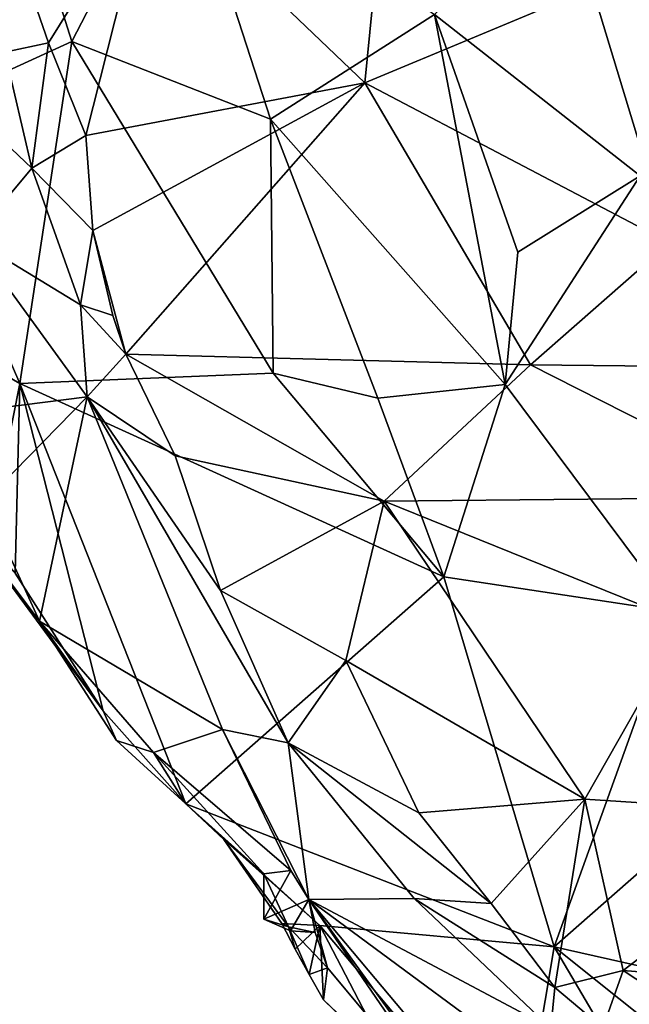
# Model space of a CAD drawing. Units: metres. Extents: x 20.85 to 26.3, y -4.64 to 0.95.
# Drawn here: x 23.97 to 24.19, y -3.01 to -2.65 of the extents above; entities that cross this region are included whole.
import ezdxf

# ---------------------------------------------------------------- set-up
doc = ezdxf.new("R2010")
doc.units = ezdxf.units.M

msp = doc.modelspace()

# ---------------------------------------------------------------- linework, layer by layer
at = {"layer": '1'}
for points in [[(24.19458, -2.70783, 10.5952), (24.11944, -2.64896, 10.62767), (24.19537, -2.57097, 10.60488)], [(23.98708, -2.65877, 10.61949), (23.97695, -2.62681, 10.62011), (24.026, -2.58347, 10.63654)], [(23.98708, -2.65877, 10.61949), (24.026, -2.58347, 10.63654), (24.05958, -2.68717, 10.6233)], [(24.05958, -2.68717, 10.6233), (24.026, -2.58347, 10.63654), (24.11944, -2.64896, 10.62767)], [(23.96073, -2.60795, 10.75815), (23.97854, -2.65933, 10.75356), (24.01597, -2.59913, 10.76527)], [(23.97854, -2.65933, 10.75356), (23.9922, -2.69311, 10.74635), (24.01597, -2.59913, 10.76527)], [(23.9922, -2.69311, 10.74635), (24.09401, -2.67393, 10.75006), (24.01597, -2.59913, 10.76527)], [(24.01597, -2.59913, 10.76527), (24.09401, -2.67393, 10.75006), (24.10127, -2.60097, 10.76016)], [(24.17703, -2.63922, 10.74384), (24.10127, -2.60097, 10.76016), (24.09401, -2.67393, 10.75006)], [(23.96073, -2.60795, 10.75815), (23.96262, -2.66272, 10.74613), (23.97854, -2.65933, 10.75356)], [(24.17703, -2.63922, 10.74384), (24.2053, -2.73223, 10.73186), (24.19288, -2.62074, 10.73647)], [(23.92617, -2.68663, 10.61331), (23.90498, -2.64382, 10.61024), (23.97695, -2.62681, 10.62011)], [(23.92617, -2.68663, 10.61331), (23.97695, -2.62681, 10.62011), (23.98708, -2.65877, 10.61949)], [(24.09401, -2.67393, 10.75006), (24.2053, -2.73223, 10.73186), (24.17703, -2.63922, 10.74384)], [(24.05958, -2.68717, 10.6233), (24.11944, -2.64896, 10.62767), (24.14523, -2.78395, 10.60784)], [(24.14523, -2.78395, 10.60784), (24.11944, -2.64896, 10.62767), (24.14988, -2.73566, 10.6122)], [(24.14988, -2.73566, 10.6122), (24.11944, -2.64896, 10.62767), (24.19458, -2.70783, 10.5952)], [(23.9681, -2.7836, 10.59517), (23.92617, -2.68663, 10.61331), (23.98708, -2.65877, 10.61949)], [(23.9681, -2.7836, 10.59517), (23.98708, -2.65877, 10.61949), (24.06063, -2.77986, 10.60126)], [(24.06063, -2.77986, 10.60126), (23.98708, -2.65877, 10.61949), (24.05958, -2.68717, 10.6233)], [(23.96262, -2.66272, 10.74613), (23.97249, -2.705, 10.73762), (23.97854, -2.65933, 10.75356)], [(23.97854, -2.65933, 10.75356), (23.97249, -2.705, 10.73762), (23.9922, -2.69311, 10.74635)], [(23.93535, -2.66989, 10.71289), (23.97249, -2.705, 10.73762), (23.96262, -2.66272, 10.74613)], [(23.93535, -2.66989, 10.71289), (23.95089, -2.73094, 10.69866), (23.97249, -2.705, 10.73762)], [(23.9922, -2.69311, 10.74635), (23.99472, -2.72781, 10.73809), (24.09401, -2.67393, 10.75006)], [(23.99472, -2.72781, 10.73809), (24.00684, -2.7729, 10.73229), (24.09401, -2.67393, 10.75006)], [(24.09401, -2.67393, 10.75006), (24.00684, -2.7729, 10.73229), (24.15457, -2.77682, 10.73298)], [(24.09401, -2.67393, 10.75006), (24.15457, -2.77682, 10.73298), (24.2053, -2.73223, 10.73186)], [(23.95181, -2.77419, 10.5977), (23.92617, -2.68663, 10.61331), (23.9681, -2.7836, 10.59517)], [(24.06063, -2.77986, 10.60126), (24.05958, -2.68717, 10.6233), (24.09874, -2.78893, 10.60097)], [(24.09874, -2.78893, 10.60097), (24.05958, -2.68717, 10.6233), (24.14523, -2.78395, 10.60784)], [(23.97249, -2.705, 10.73762), (23.99472, -2.72781, 10.73809), (23.9922, -2.69311, 10.74635)], [(23.97249, -2.705, 10.73762), (23.95089, -2.73094, 10.69866), (23.99024, -2.7549, 10.73098)], [(23.97249, -2.705, 10.73762), (23.99024, -2.7549, 10.73098), (23.99472, -2.72781, 10.73809)], [(24.20719, -2.86693, 10.59706), (24.14523, -2.78395, 10.60784), (24.19458, -2.70783, 10.5952)], [(24.14523, -2.78395, 10.60784), (24.14988, -2.73566, 10.6122), (24.19458, -2.70783, 10.5952)], [(23.95089, -2.73094, 10.69866), (23.92934, -2.79646, 10.60398), (23.99275, -2.78842, 10.71795)], [(23.95089, -2.73094, 10.69866), (23.99275, -2.78842, 10.71795), (23.99024, -2.7549, 10.73098)], [(23.99472, -2.72781, 10.73809), (23.99024, -2.7549, 10.73098), (24.00208, -2.75875, 10.73587)], [(23.99472, -2.72781, 10.73809), (24.00208, -2.75875, 10.73587), (24.00684, -2.7729, 10.73229)], [(24.2053, -2.73223, 10.73186), (24.15457, -2.77682, 10.73298), (24.23492, -2.7777, 10.72469)], [(23.99024, -2.7549, 10.73098), (23.99275, -2.78842, 10.71795), (24.00684, -2.7729, 10.73229)], [(24.00208, -2.75875, 10.73587), (23.99024, -2.7549, 10.73098), (24.00684, -2.7729, 10.73229)], [(23.99275, -2.78842, 10.71795), (24.02479, -2.80998, 10.72311), (24.00684, -2.7729, 10.73229)], [(24.00684, -2.7729, 10.73229), (24.02479, -2.80998, 10.72311), (24.10107, -2.82652, 10.72797)], [(24.00684, -2.7729, 10.73229), (24.10107, -2.82652, 10.72797), (24.15457, -2.77682, 10.73298)], [(23.9563, -2.84257, 10.59401), (23.95181, -2.77419, 10.5977), (23.9681, -2.7836, 10.59517)], [(24.10107, -2.82652, 10.72797), (24.24983, -2.82503, 10.71847), (24.15457, -2.77682, 10.73298)], [(24.15457, -2.77682, 10.73298), (24.24983, -2.82503, 10.71847), (24.23492, -2.7777, 10.72469)], [(24.12292, -2.85415, 10.5958), (23.9681, -2.7836, 10.59517), (24.06063, -2.77986, 10.60126)], [(24.12292, -2.85415, 10.5958), (24.06063, -2.77986, 10.60126), (24.09874, -2.78893, 10.60097)], [(23.96635, -2.85281, 10.5939), (23.9563, -2.84257, 10.59401), (23.9681, -2.7836, 10.59517)], [(23.99854, -2.90312, 10.59514), (23.96635, -2.85281, 10.5939), (23.9681, -2.7836, 10.59517)], [(23.99854, -2.90312, 10.59514), (23.9681, -2.7836, 10.59517), (24.02871, -2.93706, 10.59464)], [(24.02871, -2.93706, 10.59464), (23.9681, -2.7836, 10.59517), (24.12292, -2.85415, 10.5958)], [(24.09874, -2.78893, 10.60097), (24.14523, -2.78395, 10.60784), (24.12292, -2.85415, 10.5958)], [(24.12292, -2.85415, 10.5958), (24.14523, -2.78395, 10.60784), (24.20719, -2.86693, 10.59706)], [(23.92934, -2.79646, 10.60398), (23.9552, -2.82666, 10.62115), (23.99275, -2.78842, 10.71795)], [(23.9552, -2.82666, 10.62115), (23.97524, -2.87032, 10.61755), (23.99275, -2.78842, 10.71795)], [(23.99275, -2.78842, 10.71795), (23.97524, -2.87032, 10.61755), (24.04212, -2.90987, 10.68495)], [(24.04212, -2.90987, 10.68495), (24.06601, -2.91475, 10.70245), (23.99275, -2.78842, 10.71795)], [(23.99275, -2.78842, 10.71795), (24.06601, -2.91475, 10.70245), (24.0414, -2.8591, 10.71686)], [(24.02479, -2.80998, 10.72311), (23.99275, -2.78842, 10.71795), (24.0414, -2.8591, 10.71686)], [(24.02479, -2.80998, 10.72311), (24.0414, -2.8591, 10.71686), (24.10107, -2.82652, 10.72797)], [(23.9552, -2.82666, 10.62115), (23.93493, -2.81664, 10.60499), (23.97524, -2.87032, 10.61755)], [(23.96635, -2.85281, 10.5939), (23.99854, -2.90312, 10.59514), (23.93493, -2.81664, 10.60499)], [(23.93493, -2.81664, 10.60499), (23.99854, -2.90312, 10.59514), (23.97524, -2.87032, 10.61755)], [(24.0414, -2.8591, 10.71686), (24.08712, -2.88464, 10.71819), (24.10107, -2.82652, 10.72797)], [(24.08712, -2.88464, 10.71819), (24.17436, -2.93536, 10.72072), (24.10107, -2.82652, 10.72797)], [(24.24983, -2.82503, 10.71847), (24.10107, -2.82652, 10.72797), (24.21095, -2.87098, 10.72088)], [(24.10107, -2.82652, 10.72797), (24.17436, -2.93536, 10.72072), (24.21095, -2.87098, 10.72088)], [(24.02871, -2.93706, 10.59464), (24.12292, -2.85415, 10.5958), (24.16318, -2.98915, 10.59301)], [(24.16318, -2.98915, 10.59301), (24.12292, -2.85415, 10.5958), (24.20719, -2.86693, 10.59706)], [(24.0414, -2.8591, 10.71686), (24.06601, -2.91475, 10.70245), (24.08712, -2.88464, 10.71819)], [(24.16318, -2.98915, 10.59301), (24.20719, -2.86693, 10.59706), (24.24517, -2.91715, 10.59541)], [(23.97524, -2.87032, 10.61755), (24.01696, -2.91828, 10.62579), (24.04212, -2.90987, 10.68495)], [(23.99854, -2.90312, 10.59514), (24.00346, -2.91391, 10.59507), (23.97524, -2.87032, 10.61755)], [(23.97524, -2.87032, 10.61755), (24.00346, -2.91391, 10.59507), (24.01696, -2.91828, 10.62579)], [(24.17436, -2.93536, 10.72072), (24.26252, -2.94099, 10.71979), (24.21095, -2.87098, 10.72088)], [(24.08712, -2.88464, 10.71819), (24.06601, -2.91475, 10.70245), (24.11379, -2.94027, 10.71453)], [(24.11379, -2.94027, 10.71453), (24.17436, -2.93536, 10.72072), (24.08712, -2.88464, 10.71819)], [(24.02871, -2.93706, 10.59464), (24.00346, -2.91391, 10.59507), (23.99854, -2.90312, 10.59514)], [(24.01696, -2.91828, 10.62579), (24.06704, -2.9613, 10.65232), (24.04212, -2.90987, 10.68495)], [(24.04212, -2.90987, 10.68495), (24.06704, -2.9613, 10.65232), (24.07355, -2.97195, 10.65481)], [(24.06601, -2.91475, 10.70245), (24.04212, -2.90987, 10.68495), (24.07355, -2.97195, 10.65481)], [(24.00346, -2.91391, 10.59507), (24.02871, -2.93706, 10.59464), (24.01696, -2.91828, 10.62579)], [(24.06601, -2.91475, 10.70245), (24.07355, -2.97195, 10.65481), (24.11208, -2.97156, 10.70295)], [(24.06601, -2.91475, 10.70245), (24.11208, -2.97156, 10.70295), (24.14017, -2.97335, 10.72025)], [(24.06601, -2.91475, 10.70245), (24.14017, -2.97335, 10.72025), (24.11379, -2.94027, 10.71453)], [(24.33895, -3.02874, 10.60099), (24.16318, -2.98915, 10.59301), (24.24517, -2.91715, 10.59541)], [(24.01696, -2.91828, 10.62579), (24.05716, -2.96253, 10.63385), (24.06704, -2.9613, 10.65232)], [(24.01696, -2.91828, 10.62579), (24.02871, -2.93706, 10.59464), (24.05716, -2.96253, 10.63385)], [(24.11379, -2.94027, 10.71453), (24.14017, -2.97335, 10.72025), (24.17436, -2.93536, 10.72072)], [(24.17436, -2.93536, 10.72072), (24.14017, -2.97335, 10.72025), (24.16336, -3.00399, 10.71931)], [(24.17436, -2.93536, 10.72072), (24.16336, -3.00399, 10.71931), (24.1883, -2.99783, 10.71877)], [(24.17436, -2.93536, 10.72072), (24.1883, -2.99783, 10.71877), (24.26252, -2.94099, 10.71979)], [(24.04263, -2.94998, 10.59223), (24.02871, -2.93706, 10.59464), (24.07766, -2.98147, 10.59454)], [(24.07766, -2.98147, 10.59454), (24.02871, -2.93706, 10.59464), (24.16318, -2.98915, 10.59301)], [(24.02871, -2.93706, 10.59464), (24.04263, -2.94998, 10.59223), (24.05716, -2.96253, 10.63385)], [(24.26252, -2.94099, 10.71979), (24.1883, -2.99783, 10.71877), (24.26186, -3.00376, 10.72313)], [(24.06375, -2.98072, 10.59437), (24.04263, -2.94998, 10.59223), (24.07766, -2.98147, 10.59454)], [(24.04263, -2.94998, 10.59223), (24.06613, -2.98188, 10.61609), (24.05716, -2.96253, 10.63385)], [(24.06375, -2.98072, 10.59437), (24.06613, -2.98188, 10.61609), (24.04263, -2.94998, 10.59223)], [(24.06704, -2.9613, 10.65232), (24.05716, -2.96253, 10.63385), (24.05723, -2.97913, 10.63953)], [(24.06613, -2.98188, 10.61609), (24.05723, -2.97913, 10.63953), (24.05716, -2.96253, 10.63385)], [(24.07355, -2.97195, 10.65481), (24.06704, -2.9613, 10.65232), (24.05723, -2.97913, 10.63953)], [(24.11208, -2.97156, 10.70295), (24.07355, -2.97195, 10.65481), (24.16198, -3.01892, 10.71099)], [(24.14017, -2.97335, 10.72025), (24.11208, -2.97156, 10.70295), (24.16336, -3.00399, 10.71931)], [(24.16336, -3.00399, 10.71931), (24.11208, -2.97156, 10.70295), (24.16198, -3.01892, 10.71099)], [(24.07355, -2.97195, 10.65481), (24.05723, -2.97913, 10.63953), (24.06693, -2.98333, 10.63752)], [(24.07355, -2.97195, 10.65481), (24.06693, -2.98333, 10.63752), (24.07588, -2.98391, 10.63446)], [(24.07588, -2.98391, 10.63446), (24.08047, -2.99683, 10.62553), (24.07355, -2.97195, 10.65481)], [(24.07355, -2.97195, 10.65481), (24.13719, -3.06502, 10.60052), (24.15435, -3.08395, 10.59881)], [(24.07355, -2.97195, 10.65481), (24.15435, -3.08395, 10.59881), (24.17808, -3.09642, 10.60817)], [(24.16715, -3.04104, 10.6876), (24.07355, -2.97195, 10.65481), (24.17808, -3.09642, 10.60817)], [(24.07355, -2.97195, 10.65481), (24.16715, -3.04104, 10.6876), (24.16198, -3.01892, 10.71099)], [(24.07355, -2.97195, 10.65481), (24.08047, -2.99683, 10.62553), (24.13719, -3.06502, 10.60052)], [(24.05723, -2.97913, 10.63953), (24.06613, -2.98188, 10.61609), (24.06693, -2.98333, 10.63752)], [(24.07766, -2.98147, 10.59454), (24.06864, -2.99, 10.59395), (24.06375, -2.98072, 10.59437)], [(24.06864, -2.99, 10.59395), (24.06613, -2.98188, 10.61609), (24.06375, -2.98072, 10.59437)], [(24.06864, -2.99, 10.59395), (24.07371, -2.99928, 10.5933), (24.06613, -2.98188, 10.61609)], [(24.06693, -2.98333, 10.63752), (24.06613, -2.98188, 10.61609), (24.07588, -2.98391, 10.63446)], [(24.07371, -2.99928, 10.5933), (24.08047, -2.99683, 10.62553), (24.06613, -2.98188, 10.61609)], [(24.07588, -2.98391, 10.63446), (24.06613, -2.98188, 10.61609), (24.08047, -2.99683, 10.62553)], [(24.07766, -2.98147, 10.59454), (24.07371, -2.99928, 10.5933), (24.06864, -2.99, 10.59395)], [(24.07891, -3.00856, 10.59245), (24.07371, -2.99928, 10.5933), (24.07766, -2.98147, 10.59454)], [(24.10427, -3.03268, 10.59239), (24.07891, -3.00856, 10.59245), (24.07766, -2.98147, 10.59454)], [(24.10427, -3.03268, 10.59239), (24.07766, -2.98147, 10.59454), (24.15, -3.06757, 10.59402)], [(24.07766, -2.98147, 10.59454), (24.16318, -2.98915, 10.59301), (24.15, -3.06757, 10.59402)], [(24.15, -3.06757, 10.59402), (24.16318, -2.98915, 10.59301), (24.22006, -3.08586, 10.59165)], [(24.22006, -3.08586, 10.59165), (24.16318, -2.98915, 10.59301), (24.42469, -3.19809, 10.59769)], [(24.16318, -2.98915, 10.59301), (24.33895, -3.02874, 10.60099), (24.42469, -3.19809, 10.59769)], [(24.07371, -2.99928, 10.5933), (24.07891, -3.00856, 10.59245), (24.08047, -2.99683, 10.62553)], [(24.08047, -2.99683, 10.62553), (24.07891, -3.00856, 10.59245), (24.13719, -3.06502, 10.60052)], [(24.1883, -2.99783, 10.71877), (24.16336, -3.00399, 10.71931), (24.18089, -3.01871, 10.72304)], [(24.1883, -2.99783, 10.71877), (24.18089, -3.01871, 10.72304), (24.22503, -3.02195, 10.72734)], [(24.1883, -2.99783, 10.71877), (24.22503, -3.02195, 10.72734), (24.26186, -3.00376, 10.72313)], [(24.16336, -3.00399, 10.71931), (24.16198, -3.01892, 10.71099), (24.18089, -3.01871, 10.72304)], [(24.07891, -3.00856, 10.59245), (24.10427, -3.03268, 10.59239), (24.13719, -3.06502, 10.60052)]]:
    msp.add_3dface(points, dxfattribs=at)

doc.saveas('drawing.dxf')
